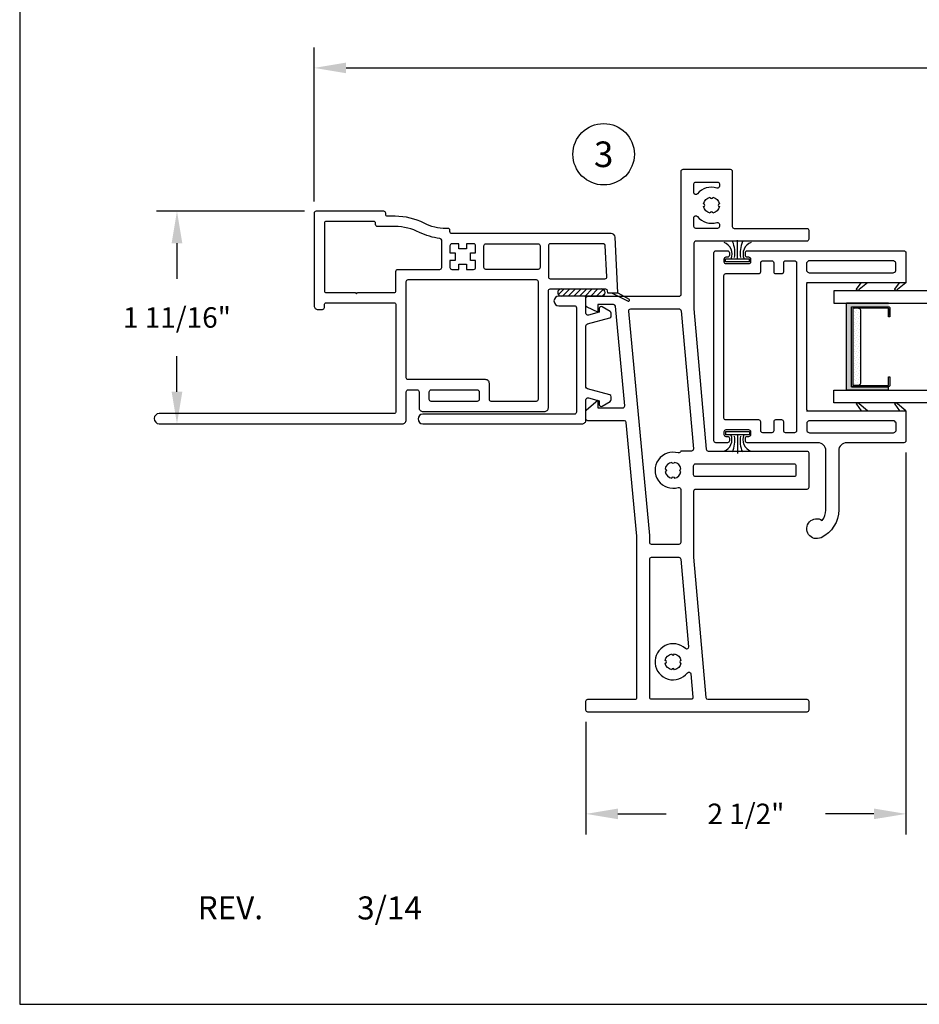
# Model space of a CAD drawing. Units: inches. Extents: x 0.1 to 17.1, y 0 to 22.
# Drawn here: x 0.1 to 7.1, y 0 to 7.7 of the extents above; entities that cross this region are included whole.
import ezdxf
from ezdxf.enums import TextEntityAlignment as Align

# ---------------------------------------------------------------- set-up
doc = ezdxf.new("R2010")
doc.units = ezdxf.units.IN
doc.header["$MEASUREMENT"] = 0
doc.layers.get('0').update_dxf_attribs({"color": 31})
for name, color, linetype in [('10', 8, 'Continuous'), ('CYAN', 4, 'Continuous'), ('DIM', 7, 'Continuous'), ('THIN', 9, 'Continuous'), ('XTHIN', 112, 'Continuous')]:
    doc.layers.add(name, color=color, linetype=linetype)
doc.layers.add('paper', color=6, linetype='Continuous', plot=False)
doc.styles.add('ROMANS', font='romans', dxfattribs={"oblique": 10})
doc.styles.add('SIMPLEX', font='SIMPLEX', dxfattribs={"oblique": 10})
doc.dimstyles.new('ASDims', dxfattribs={"dimscale": 2, "dimtxt": 0.08, "dimasz": 0.125, "dimexe": 0.08, "dimexo": 0.045, "dimgap": 0.09, "dimtad": 0, "dimtih": 1, "dimtoh": 1, "dimdec": 4, "dimzin": 0, "dimdsep": 46, "dimlunit": 5, "dimtxsty": 'ROMANS', "dimcen": -0.09, "dimclrd": 112, "dimclre": 9, "dimclrt": 256, "dimadec": 0, "dimazin": 0, "dimtfac": 0.444444, "dimtdec": 4, "dimtofl": 0, "dimtmove": 0, "dimatfit": 3, "dimfxl": 1, "dimfrac": 2, "dimtolj": 1, "dimtzin": 0, "dimarcsym": 0})

# ---------------------------------------------------------------- blocks, each defined once
blk = doc.blocks.new('B3531')
at = {"lineweight": 30}
for points in [[(1.68, 0.265, -0.414214), (1.695, 0.25), (1.695, 0.125, 0.414214), (1.725, 0.095), (2.676, 0.095, 0.414214), (2.706, 0.125), (2.706, 1.038, -0.414214), (2.721, 1.053), (3.1518, 1.053, -0.383864), (3.1668, 1.0396), (3.1685, 1.023), (3.25, 1.023), (3.2272, 1.4576, 0.39896), (3.1973, 1.486), (1.952, 1.486, -0.414214), (1.937, 1.501), (1.937, 1.511, 0.414214), (1.922, 1.526), (1.905, 1.526, -0.118122), (1.735, 1.5667, 0.118122), (1.5085, 1.621), (1.45, 1.621, -0.414214), (1.435, 1.636), (1.435, 1.646, 0.414214), (1.42, 1.661), (0.89, 1.661, 0.414214), (0.875, 1.646), (0.875, 0.923, 0.414214), (0.905, 0.893), (0.94, 0.893, 0.414214), (0.955, 0.908), (0.955, 0.93, -0.414214), (0.97, 0.945), (1.5, 0.945, -0.414214), (1.515, 0.93), (1.515, 0.095, -0.414214), (1.5, 0.08), (-0.335, 0.08, 1), (-0.335, 0), (1.565, 0, 0.414214), (1.595, 0.03), (1.595, 0.25, -0.414214), (1.61, 0.265)], [(1.872, 1.4335, 0.384577), (1.8585, 1.4484, -0.092279), (1.6988, 1.4954, 0.118122), (1.5085, 1.541), (1.37, 1.541, -0.414214), (1.355, 1.556), (1.355, 1.566, 0.414214), (1.34, 1.581), (0.97, 1.581, 0.414214), (0.955, 1.566), (0.955, 1.04, 0.414214), (0.97, 1.025), (1.195, 1.025), (1.205, 1.015), (1.215, 1.025), (1.5, 1.025, 0.414214), (1.515, 1.04), (1.515, 1.191, -0.414214), (1.53, 1.206), (1.857, 1.206, 0.414214), (1.872, 1.221)], [(2.007, 1.206), (2.007, 1.246), (2.067, 1.246), (2.067, 1.206), (2.122, 1.206, 0.414214), (2.137, 1.221), (2.137, 1.276), (2.097, 1.276), (2.097, 1.336), (2.137, 1.336), (2.137, 1.391, 0.414214), (2.122, 1.406), (2.067, 1.406), (2.067, 1.366), (2.007, 1.366), (2.007, 1.406), (1.952, 1.406, 0.414214), (1.937, 1.391), (1.937, 1.336), (1.977, 1.336), (1.977, 1.276), (1.937, 1.276), (1.937, 1.221, 0.414214), (1.952, 1.206)]]:
    blk.add_lwpolyline(points, format="xyb", close=True, dxfattribs=at)
for points in [[(2.217, 1.206, -0.414214), (2.202, 1.221), (2.202, 1.391, -0.414214), (2.217, 1.406), (2.626, 1.406, -0.414214), (2.641, 1.391), (2.641, 1.221, -0.414214), (2.626, 1.206)], [(3.1483, 1.133, 0.429634), (3.1633, 1.1488), (3.1506, 1.3918, 0.39896), (3.1356, 1.406), (2.721, 1.406, 0.414214), (2.706, 1.391), (2.706, 1.148, 0.414214), (2.721, 1.133)], [(1.61, 0.345, -0.414214), (1.595, 0.36), (1.595, 1.111, -0.414214), (1.61, 1.126), (2.611, 1.126, -0.414214), (2.626, 1.111), (2.626, 0.19, -0.414214), (2.611, 0.175), (2.26, 0.175, -0.414214), (2.245, 0.19), (2.245, 0.315, 0.414214), (2.215, 0.345)], [(1.775, 0.19), (1.775, 0.25, -0.414214), (1.79, 0.265), (2.15, 0.265, -0.414214), (2.165, 0.25), (2.165, 0.19, -0.414214), (2.15, 0.175), (1.79, 0.175, -0.414214)]]:
    blk.add_lwpolyline(points, format="xyb", close=True)
at = {"layer": 'THIN'}
for p, q in [((3.2, 1.023), (3.3292, 0.9588)), ((3.25, 1.023), (3.3367, 0.9729))]:
    blk.add_line(p, q, dxfattribs=at)
blk.add_arc((3.3327, 0.966), 0.008, 243.5839, 60, dxfattribs=at)
blk = doc.blocks.new('AS extents block')
at = {"layer": 'paper'}
blk.add_lwpolyline([(0, 0), (17, 0), (17, 22), (0, 22)], close=True, dxfattribs=at)
blk = doc.blocks.new('ASDTNUM')
at = {"layer": 'THIN', "style": 'ROMANS', "oblique": 10}
for s, height, p in [('REV.', 0.18, (0.3992, 0.7098)), ('AS', 0.25, (13.5821, 0.6571))]:
    blk.add_text(s, height=height, dxfattribs=at).set_placement(p)
for tag, p, height in [('REV:', (1.1455, 0.7078), 0.18), ('AS#', (14.1896, 0.657), 0.25)]:
    blk.add_attdef(tag, p, '', height=height, dxfattribs=at)
blk = doc.blocks.new('*D39')
at = {"layer": 'Defpoints', "color": 0, "transparency": 16777216}
for p in [(2.3765, 6.1977), (1.1515, 4.5367), (1.2894, 4.5367)]:
    blk.add_point(p, dxfattribs=at)
at = {"layer": 'DIM', "color": 9, "lineweight": -2, "transparency": 16777216}
for p, q in [((2.2865, 6.1977), (1.1294, 6.1977)), ((1.2415, 4.5367), (1.4494, 4.5367))]:
    blk.add_line(p, q, dxfattribs=at)
at = {"layer": 'DIM', "color": 112, "lineweight": -2, "transparency": 16777216}
for p, q in [((1.2894, 5.9477), (1.2894, 5.6691)), ((1.2894, 4.7867), (1.2894, 5.0653))]:
    blk.add_line(p, q, dxfattribs=at)
at = {"layer": 'DIM', "color": 112, "transparency": 16777216}
for points in [[(1.2478, 5.9477), (1.3311, 5.9477), (1.2894, 6.1977)], [(1.2478, 4.7867), (1.3311, 4.7867), (1.2894, 4.5367)]]:
    blk.add_solid(points, dxfattribs=at)
at = {"layer": 'DIM', "transparency": 16777216, "insert": (1.2894, 5.3672), "char_height": 0.16, "attachment_point": 5, "style": 'ROMANS'}
blk.add_mtext('\\A1;1 11/16"', dxfattribs=at)
blk = doc.blocks.new('asdf')
at = {"layer": 'DIM'}
blk.add_lwpolyline([(-1.7836, 17.9402), (-1.7467, 18.0042, 0.57735), (-1.7597, 18.0267), (-1.7887, 18.0267), (-1.8112, 18.1108, -0.493145), (-1.7967, 18.1297), (-1.6787, 18.1297, 0.414214), (-1.6637, 18.1447), (-1.6637, 18.3422, 1), (-1.7387, 18.3422), (-1.7387, 18.2197, -0.414214), (-1.7537, 18.2047), (-2.5707, 18.2047, -0.414214), (-2.5857, 18.2197), (-2.5857, 19.4052, 1), (-2.6607, 19.4052), (-2.6607, 18.1597, 0.414214), (-2.6307, 18.1297), (-2.4726, 18.1297, -0.493145), (-2.4581, 18.1108), (-2.4807, 18.0267), (-2.5097, 18.0267, 0.57735), (-2.5227, 18.0042), (-2.4857, 17.9402, 0.267949), (-2.4727, 17.9327), (-2.4501, 17.9327, 0.339454), (-2.4356, 17.9438), (-2.3888, 18.1186, -0.339454), (-2.3743, 18.1297), (-1.8951, 18.1297, -0.339454), (-1.8806, 18.1186), (-1.8338, 17.9438, 0.339454), (-1.8193, 17.9327), (-1.7966, 17.9327, 0.267949)], format="xyb", close=True, dxfattribs=at)
blk = doc.blocks.new('B1690')
for points in [[(-2.031, -0.666, 0.414214), (-2.016, -0.681), (-1.946, -0.681, 0.414214), (-1.931, -0.666), (-1.931, -0.298, -0.414214), (-1.916, -0.283), (-0.6566, -0.283), (0.2324, -0.3658, -0.387258), (0.246, -0.3808), (0.246, -0.666, 0.414214), (0.261, -0.681), (0.3201, -0.681, 0.220108), (0.3315, -0.6757), (0.406, -0.588), (0.346, -0.588), (0.346, -0.3929, -0.441692), (0.3624, -0.3779), (1.1404, -0.4504, -0.387258), (1.154, -0.4654), (1.154, -0.588), (1.094, -0.588), (1.1339, -0.6724, 0.289961), (1.1475, -0.681), (1.204, -0.681, 0.414214), (1.219, -0.666), (1.219, 0.048, -0.414214), (1.234, 0.063), (2.196, 0.063, 0.414214), (2.211, 0.078), (2.211, 0.447, 0.414214), (2.196, 0.462), (1.764, 0.462, -0.414214), (1.749, 0.477), (1.749, 1.045, 0.414214), (1.734, 1.06), (1.664, 1.06, 0.414214), (1.649, 1.045), (1.649, 0.178, -0.414214), (1.634, 0.163), (1.119, 0.163), (0.0227, 0.2589, -0.388879), (0.009, 0.2739), (0.009, 1.045, 0.414214), (-0.006, 1.06), (-0.276, 1.06, 0.414214), (-0.291, 1.045), (-0.291, 0.1747, -0.414214), (-0.306, 0.1597), (-0.821, 0.1597), (-1.9173, 0.2556, -0.388879), (-1.931, 0.2706), (-1.931, 1.045, 0.414214), (-1.946, 1.06), (-2.016, 1.06, 0.414214), (-2.031, 1.045)], [(-0.091, 0.945, 0.414214), (-0.106, 0.96), (-0.176, 0.96, 0.414214), (-0.191, 0.945), (-0.191, 0.1747, 0.414214), (-0.176, 0.1597), (-0.106, 0.1597, 0.414214), (-0.091, 0.1747)], [(1.764, 0.362, 0.414214), (1.749, 0.347), (1.749, 0.178, 0.414214), (1.764, 0.163), (1.8328, 0.163, 0.70967), (1.8421, 0.1897, -0.310429), (1.7956, 0.3425, 0.50697), (1.7812, 0.362)], [(1.94, 0.3617, -0.922958), (1.92, 0.3617, 0.323212), (1.8683, 0.31, -0.922958), (1.8683, 0.29, 0.323212), (1.92, 0.2383, -0.922958), (1.94, 0.2383, 0.323212), (1.9917, 0.29, -0.922958), (1.9917, 0.31, 0.323212)], [(2.0788, 0.362, 0.50697), (2.0644, 0.3425, -0.310429), (2.0179, 0.1897, 0.70967), (2.0272, 0.163), (2.096, 0.163, 0.414214), (2.111, 0.178), (2.111, 0.347, 0.414214), (2.096, 0.362)], [(-1.7235, 0.1121, 0.685168), (-1.7313, 0.139), (-1.9147, 0.155, 0.440011), (-1.931, 0.1401), (-1.931, -0.168, 0.414214), (-1.916, -0.183), (-0.836, -0.183, 0.414214), (-0.821, -0.168), (-0.821, 0.0456, 0.388879), (-0.8347, 0.0605), (-1.522, 0.1207, 0.685168), (-1.5343, 0.0956, -2.582883)], [(0.009, 0.0597, 0.513739), (-0.0059, 0.0404, -1.343131), (-0.2761, 0.0404, 0.502196), (-0.2904, 0.0597), (-0.706, 0.0597, 0.414214), (-0.721, 0.0447), (-0.721, -0.168, 0.414214), (-0.706, -0.183), (-0.652, -0.183), (1.1026, -0.3465, 0.441692), (1.119, -0.3315), (1.119, 0.0489, 0.388879), (1.1053, 0.0638), (0.0253, 0.1583, 0.440011), (0.009, 0.1434)], [(-1.628, 0.0617, -0.922958), (-1.648, 0.0617, 0.323212), (-1.6997, 0.01, -0.922958), (-1.6997, -0.01, 0.323212), (-1.648, -0.0617, -0.922958), (-1.628, -0.0617, 0.323212), (-1.5763, -0.01, -0.922958), (-1.5763, 0.01, 0.323212)], [(-0.131, 0.0617, -0.323212), (-0.0793, 0.01, 0.922958), (-0.0793, -0.01, -0.323212), (-0.131, -0.0617, 0.922958), (-0.151, -0.0617, -0.323212), (-0.2027, -0.01, 0.922958), (-0.2027, 0.01, -0.323212), (-0.151, 0.0617, 0.922958)]]:
    blk.add_lwpolyline(points, format="xyb", close=True)
blk = doc.blocks.new('k')
for p, q in [((44.2909, 51.3156), (44.4789, 51.3156)), ((44.2909, 51.3156), (44.2909, 51.2906)), ((44.4789, 51.2906), (44.2909, 51.2906)), ((44.3849, 51.2906), (44.3849, 51.1456)), ((44.4789, 51.3156), (44.4789, 51.2906))]:
    blk.add_line(p, q)
for centre, radius, start, end in [((44.2473, 51.2523), 0.0947, 289.75714, 23.82234), ((44.1328, 51.2452), 0.2314, 337.45985, 8.81503), ((44.637, 51.2452), 0.2314, 171.18497, 202.54015), ((44.5225, 51.2523), 0.0947, 156.17766, 250.24286)]:
    blk.add_arc(centre, radius, start, end)
blk = doc.blocks.new('u')
for p, q in [((44.3849, 52.6666), (44.3849, 52.8116)), ((44.2909, 52.6416), (44.2909, 52.6666)), ((44.2909, 52.6666), (44.4789, 52.6666)), ((44.4789, 52.6416), (44.2909, 52.6416)), ((44.4789, 52.6416), (44.4789, 52.6666))]:
    blk.add_line(p, q)
for centre, radius, start, end in [((44.2473, 52.7049), 0.0947, 336.17766, 70.24286), ((44.1328, 52.712), 0.2314, 351.18497, 22.54015), ((44.637, 52.712), 0.2314, 157.45985, 188.81503), ((44.5225, 52.7049), 0.0947, 109.75714, 203.82234)]:
    blk.add_arc(centre, radius, start, end)
blk = doc.blocks.new('LEGS', base_point=(8.0156, 5.8238))
at = {"linetype": 'Continuous'}
for p, q in [((7.6295, 5.7726), (7.6656, 5.8238)), ((7.7156, 5.8238), (7.6492, 5.7701)), ((7.9295, 5.7726), (7.9656, 5.8238)), ((8.0156, 5.8238), (7.9492, 5.7701)), ((7.6295, 4.8749), (7.6656, 4.8238)), ((7.7156, 4.8238), (7.6492, 4.8774)), ((7.9295, 4.8749), (7.9656, 4.8238)), ((8.0156, 4.8238), (7.9492, 4.8774))]:
    blk.add_line(p, q, dxfattribs=at)
for centre, start, end in [((7.6395, 5.7726), 180, 345.53201), ((7.9395, 5.7726), 180, 345.53201), ((7.6395, 4.8749), 14.46799, 180), ((7.9395, 4.8749), 14.46799, 180)]:
    blk.add_arc(centre, 0.01, start, end, dxfattribs=at)
blk = doc.blocks.new('ji')
at = {"layer": 'DIM'}
blk.add_lwpolyline([(45.1767, 50.7054, -0.294136), (45.0387, 50.4868, -1.722819), (45.048, 50.6219, 0.172235), (45.0767, 50.7026), (45.0767, 51.1666, 0.414214), (45.0147, 51.2286), (44.4624, 51.2286, -0.414214), (44.4474, 51.2436), (44.4474, 51.2636, -0.414214), (44.4624, 51.2786), (44.4749, 51.2786, 0.414214), (44.4899, 51.2936), (44.4899, 51.3136, 0.414214), (44.4749, 51.3286), (44.2949, 51.3286, 0.414214), (44.2799, 51.3136), (44.2799, 51.2936, 0.414214), (44.2949, 51.2786), (44.3074, 51.2786, -0.414214), (44.3224, 51.2636), (44.3224, 51.2436, -0.414214), (44.3074, 51.2286), (44.2169, 51.2286, -0.414214), (44.2019, 51.2436), (44.2019, 52.7136, -0.414214), (44.2169, 52.7286), (44.3074, 52.7286, -0.414214), (44.3224, 52.7136), (44.3224, 52.6936, -0.414214), (44.3074, 52.6786), (44.2949, 52.6786, 0.414214), (44.2799, 52.6636), (44.2799, 52.6436, 0.414214), (44.2949, 52.6286), (44.4749, 52.6286, 0.414214), (44.4899, 52.6436), (44.4899, 52.6636, 0.414214), (44.4749, 52.6786), (44.4624, 52.6786, -0.414214), (44.4474, 52.6936), (44.4474, 52.7136, -0.414214), (44.4624, 52.7286), (45.6869, 52.7286, -0.414214), (45.7019, 52.7136), (45.7019, 52.4791), (44.9399, 52.4791, 0.414214), (44.9249, 52.4641), (44.9249, 51.4941, 0.414214), (44.9399, 51.4791), (45.7019, 51.4791), (45.7019, 51.2436, -0.414214), (45.6869, 51.2286), (45.2387, 51.2286, 0.414214), (45.1767, 51.1666), (45.1767, 50.7045)], format="xyb", dxfattribs=at)
for points in [[(44.7319, 51.4066), (44.6839, 51.4066, 0.414214), (44.6689, 51.3916), (44.6689, 51.3216, -0.414214), (44.6539, 51.3066), (44.5829, 51.3066, -0.414214), (44.5679, 51.3216), (44.5679, 51.3916, 0.414214), (44.5529, 51.4066), (44.2949, 51.4066, -0.414214), (44.2799, 51.4216), (44.2799, 52.5356, -0.414214), (44.2949, 52.5506), (44.5529, 52.5506, 0.414214), (44.5679, 52.5656), (44.5679, 52.6356, -0.414214), (44.5829, 52.6506), (44.6539, 52.6506, -0.414214), (44.6689, 52.6356), (44.6689, 52.5656, 0.414214), (44.6839, 52.5506), (44.7319, 52.5506, 0.414214), (44.7469, 52.5656), (44.7469, 52.6356, -0.414214), (44.7619, 52.6506), (44.8319, 52.6506, -0.414214), (44.8469, 52.6356), (44.8469, 51.3216, -0.414214), (44.8319, 51.3066), (44.7619, 51.3066, -0.414214), (44.7469, 51.3216), (44.7469, 51.3916, 0.414214)], [(44.9249, 52.6294), (44.9249, 52.5783, 0.198912), (44.9293, 52.5677), (44.9355, 52.5615, 0.198912), (44.9461, 52.5571), (45.6027, 52.5571, 0.198912), (45.6133, 52.5615), (45.6195, 52.5677, 0.198912), (45.6239, 52.5783), (45.6239, 52.6294, 0.198912), (45.6195, 52.64), (45.6133, 52.6462, 0.198912), (45.6027, 52.6506), (44.9461, 52.6506, 0.198912), (44.9355, 52.6462), (44.9293, 52.64, 0.198912)], [(45.6259, 51.3278), (45.6259, 51.3799, 0.198912), (45.6215, 51.3905), (45.6153, 51.3967, 0.198912), (45.6047, 51.4011), (44.9481, 51.4011, 0.198912), (44.9375, 51.3967), (44.9313, 51.3905, 0.198912), (44.9269, 51.3799), (44.9269, 51.3278, 0.198912), (44.9313, 51.3172), (44.9375, 51.311, 0.198912), (44.9481, 51.3066), (45.6047, 51.3066, 0.198912), (45.6153, 51.311), (45.6215, 51.3172, 0.198912)]]:
    blk.add_lwpolyline(points, format="xyb", close=True, dxfattribs=at)
at = {"layer": 'DIM', "xscale": -1, "rotation": 180}
blk.add_blockref('LEGS', (45.7019, 51.4791), dxfattribs=at)
blk = doc.blocks.new('*D77')
at = {"layer": 'Defpoints', "color": 0, "transparency": 16777216}
for p in [(15.1115, 7.3173), (2.3615, 6.1827), (15.1115, 6.1827)]:
    blk.add_point(p, dxfattribs=at)
at = {"layer": 'DIM', "color": 9, "lineweight": -2, "transparency": 16777216}
for p, q in [((2.3615, 6.2727), (2.3615, 7.4773)), ((15.1115, 6.2727), (15.1115, 7.4773))]:
    blk.add_line(p, q, dxfattribs=at)
at = {"layer": 'DIM', "color": 112, "lineweight": -2, "transparency": 16777216}
for p, q in [((2.6115, 7.3173), (7.616, 7.3173)), ((14.8615, 7.3173), (9.8579, 7.3173))]:
    blk.add_line(p, q, dxfattribs=at)
at = {"layer": 'DIM', "color": 112, "transparency": 16777216}
for points in [[(2.6115, 7.359), (2.6115, 7.2757), (2.3615, 7.3173)], [(14.8615, 7.359), (14.8615, 7.2757), (15.1115, 7.3173)]]:
    blk.add_solid(points, dxfattribs=at)
at = {"layer": 'DIM', "transparency": 16777216, "insert": (8.7369, 7.3173), "char_height": 0.16, "attachment_point": 5, "style": 'ROMANS'}
blk.add_mtext('\\A1;WINDOW HEIGHT\\P+ 4 5/16"', dxfattribs=at)
blk = doc.blocks.new('*D86')
at = {"layer": 'Defpoints', "color": 0, "transparency": 16777216}
for p in [(6.9869, 4.4031), (4.4865, 2.2984), (6.9869, 1.488)]:
    blk.add_point(p, dxfattribs=at)
at = {"layer": 'DIM', "color": 9, "lineweight": -2, "transparency": 16777216}
for p, q in [((6.9869, 4.3131), (6.9869, 1.328)), ((4.4865, 2.2084), (4.4865, 1.328))]:
    blk.add_line(p, q, dxfattribs=at)
at = {"layer": 'DIM', "color": 112, "lineweight": -2, "transparency": 16777216}
for p, q in [((4.7365, 1.488), (5.1139, 1.488)), ((6.7369, 1.488), (6.3595, 1.488))]:
    blk.add_line(p, q, dxfattribs=at)
at = {"layer": 'DIM', "color": 112, "transparency": 16777216}
for points in [[(4.7365, 1.5297), (4.7365, 1.4464), (4.4865, 1.488)], [(6.7369, 1.5297), (6.7369, 1.4464), (6.9869, 1.488)]]:
    blk.add_solid(points, dxfattribs=at)
at = {"layer": 'DIM', "transparency": 16777216, "insert": (5.7367, 1.488), "char_height": 0.16, "attachment_point": 5, "style": 'ROMANS'}
blk.add_mtext('\\A1;2 1/2"', dxfattribs=at)
blk = doc.blocks.new('33')
at = {"layer": 'DIM'}
blk.add_circle((21.6987, 10.3026), 0.24, dxfattribs=at)
at = {"layer": 'DIM', "style": 'SIMPLEX', "oblique": 10}
blk.add_text('3', height=0.2, dxfattribs=at).set_placement((21.6987, 10.3026), align=Align.MIDDLE_CENTER)
blk = doc.blocks.new('*X5')
at = {"color": 0}
for p, q in [((0.8088, 4.2559), (0.8088, 4.2559)), ((0.8154, 4.236), (0.8154, 4.236)), ((0.822, 4.2692), (0.822, 4.2692)), ((0.8286, 4.2493), (0.8286, 4.2493)), ((0.8353, 4.2824), (0.8353, 4.2824)), ((0.8419, 4.2625), (0.8419, 4.2625)), ((0.8485, 4.2426), (0.8485, 4.2426)), ((0.8552, 4.2758), (0.8552, 4.2758)), ((0.8618, 4.2559), (0.8618, 4.2559)), ((0.8088, 4.2029), (0.8088, 4.2029)), ((0.8154, 4.183), (0.8154, 4.183)), ((0.822, 4.2161), (0.822, 4.2161)), ((0.822, 4.1631), (0.822, 4.1631)), ((0.8286, 4.1962), (0.8286, 4.1962)), ((0.8353, 4.2294), (0.8353, 4.2294)), ((0.8353, 4.1763), (0.8353, 4.1763)), ((0.8419, 4.2095), (0.8419, 4.2095)), ((0.8419, 4.1565), (0.8419, 4.1565)), ((0.8485, 4.1896), (0.8485, 4.1896)), ((0.8552, 4.2228), (0.8552, 4.2228)), ((0.8552, 4.1697), (0.8552, 4.1697)), ((0.8618, 4.2029), (0.8618, 4.2029)), ((0.8088, 4.1498), (0.8088, 4.1498)), ((0.8088, 4.0968), (0.8088, 4.0968)), ((0.8154, 4.1299), (0.8154, 4.1299)), ((0.822, 4.1101), (0.822, 4.1101)), ((0.8286, 4.1432), (0.8286, 4.1432)), ((0.8286, 4.0902), (0.8286, 4.0902)), ((0.8353, 4.1233), (0.8353, 4.1233)), ((0.8419, 4.1034), (0.8419, 4.1034)), ((0.8485, 4.1366), (0.8485, 4.1366)), ((0.8485, 4.0835), (0.8485, 4.0835)), ((0.8552, 4.1167), (0.8552, 4.1167)), ((0.8618, 4.1498), (0.8618, 4.1498)), ((0.8618, 4.0968), (0.8618, 4.0968)), ((0.8088, 4.0438), (0.8088, 4.0438)), ((0.8154, 4.0769), (0.8154, 4.0769)), ((0.8154, 4.0239), (0.8154, 4.0239)), ((0.822, 4.057), (0.822, 4.057)), ((0.822, 4.004), (0.822, 4.004)), ((0.8286, 4.0371), (0.8286, 4.0371)), ((0.8353, 4.0703), (0.8353, 4.0703)), ((0.8353, 4.0173), (0.8353, 4.0173)), ((0.8419, 4.0504), (0.8419, 4.0504)), ((0.8485, 4.0305), (0.8485, 4.0305)), ((0.8552, 4.0637), (0.8552, 4.0637)), ((0.8552, 4.0106), (0.8552, 4.0106)), ((0.8618, 4.0438), (0.8618, 4.0438)), ((0.8088, 3.9907), (0.8088, 3.9907)), ((0.8088, 3.9377), (0.8088, 3.9377)), ((0.8154, 3.9708), (0.8154, 3.9708)), ((0.822, 3.951), (0.822, 3.951)), ((0.8286, 3.9841), (0.8286, 3.9841)), ((0.8286, 3.9311), (0.8286, 3.9311)), ((0.8353, 3.9642), (0.8353, 3.9642)), ((0.8419, 3.9974), (0.8419, 3.9974)), ((0.8419, 3.9443), (0.8419, 3.9443)), ((0.8485, 3.9775), (0.8485, 3.9775)), ((0.8485, 3.9244), (0.8485, 3.9244)), ((0.8552, 3.9576), (0.8552, 3.9576)), ((0.8618, 3.9907), (0.8618, 3.9907)), ((0.8618, 3.9377), (0.8618, 3.9377)), ((0.8088, 3.8847), (0.8088, 3.8847)), ((0.8154, 3.9178), (0.8154, 3.9178)), ((0.8154, 3.8648), (0.8154, 3.8648)), ((0.822, 3.8979), (0.822, 3.8979)), ((0.8286, 3.878), (0.8286, 3.878)), ((0.8353, 3.9112), (0.8353, 3.9112)), ((0.8353, 3.8582), (0.8353, 3.8582)), ((0.8419, 3.8913), (0.8419, 3.8913)), ((0.8485, 3.8714), (0.8485, 3.8714)), ((0.8552, 3.9046), (0.8552, 3.9046)), ((0.8552, 3.8515), (0.8552, 3.8515)), ((0.8618, 3.8847), (0.8618, 3.8847)), ((0.8088, 3.8316), (0.8088, 3.8316)), ((0.8088, 3.7786), (0.8088, 3.7786)), ((0.8154, 3.8117), (0.8154, 3.8117)), ((0.822, 3.8449), (0.822, 3.8449)), ((0.822, 3.7919), (0.822, 3.7919)), ((0.8286, 3.825), (0.8286, 3.825)), ((0.8286, 3.772), (0.8286, 3.772)), ((0.8353, 3.8051), (0.8353, 3.8051)), ((0.8419, 3.8383), (0.8419, 3.8383)), ((0.8419, 3.7852), (0.8419, 3.7852)), ((0.8485, 3.8184), (0.8485, 3.8184)), ((0.8552, 3.7985), (0.8552, 3.7985)), ((0.8618, 3.8316), (0.8618, 3.8316)), ((0.8618, 3.7786), (0.8618, 3.7786)), ((0.8088, 3.7256), (0.8088, 3.7256)), ((0.8154, 3.7587), (0.8154, 3.7587)), ((0.8154, 3.7057), (0.8154, 3.7057)), ((0.822, 3.7388), (0.822, 3.7388)), ((0.8286, 3.7189), (0.8286, 3.7189)), ((0.8353, 3.7521), (0.8353, 3.7521)), ((0.8353, 3.6991), (0.8353, 3.6991)), ((0.8419, 3.7322), (0.8419, 3.7322)), ((0.8485, 3.7653), (0.8485, 3.7653)), ((0.8485, 3.7123), (0.8485, 3.7123)), ((0.8552, 3.7455), (0.8552, 3.7455)), ((0.8618, 3.7256), (0.8618, 3.7256)), ((0.822, 3.6858), (0.822, 3.6858)), ((0.8552, 3.6924), (0.8552, 3.6924))]:
    blk.add_line(p, q, dxfattribs=at)
blk = doc.blocks.new('7-8ICPT')
at = {"layer": 'XTHIN'}
for p, q in [((0.12875, 0.679), (0.12875, 0)), ((0.45875, 0.679), (0.12875, 0.679)), ((0.16875, 0.652), (0.16875, 0.027)), ((0.16875, 0.652), (0.45875, 0.652)), ((0.22375, 0.642), (0.17875, 0.642)), ((0.23875, 0.052), (0.23875, 0.627)), ((0.45875, 0.679), (0.45875, 0.652)), ((0.45875, 0), (0.12875, 0)), ((0.22375, 0.037), (0.17875, 0.037))]:
    blk.add_line(p, q, dxfattribs=at)
blk.add_lwpolyline([(0.46875, 0.037), (0.46875, 0.105), (0.45875, 0.105), (0.45875, 0.042, -0.4142136), (0.45375, 0.037), (0.17875, 0.037), (0.17875, 0.642), (0.45375, 0.642, -0.4142136), (0.45875, 0.637), (0.45875, 0.574), (0.46875, 0.574), (0.46875, 0.642, 0.4142136), (0.45875, 0.652), (0.16875, 0.652), (0.16875, 0.027), (0.45875, 0.027, 0.4142136)], format="xyb", close=True, dxfattribs=at)
blk.add_lwpolyline([(0.45875, 0.042), (0.45875, 0.095), (0.45875, 0.095)], dxfattribs=at)
for centre, start, end in [((0.22375, 0.627), 0, 90), ((0.22375, 0.052), 270, 0)]:
    blk.add_arc(centre, 0.015, start, end, dxfattribs=at)
for points in [[(0.12875, 0.679), (0.16875, 0.652), (0.45875, 0.679), (0.45875, 0.652)], [(0.12875, 0), (0.16875, 0.027), (0.12875, 0.679), (0.16875, 0.652)], [(0.12875, 0), (0.16875, 0.027), (0.45875, 0), (0.45875, 0.027)]]:
    blk.add_solid(points, dxfattribs=at)
blk.add_blockref('*X5', (-0.62618, -3.6432), dxfattribs=at)
blk = doc.blocks.new('IG 2.125')
at = {"layer": 'CYAN'}
for points in [[(2.5487, 13.991), (2.5487, 15.0285), (2.6467, 15.0285), (2.6467, 13.991)], [(3.4237, 13.991), (3.4237, 15.0285), (3.3257, 15.0285), (3.3257, 13.991)], [(2.5487, 13.941), (2.5487, 12.9035), (2.6467, 12.9035), (2.6467, 13.941)], [(3.4237, 13.941), (3.4237, 12.9035), (3.3257, 12.9035), (3.3257, 13.941)]]:
    blk.add_lwpolyline(points, dxfattribs=at)
at = {"layer": 'THIN'}
for points in [[(3.5004, 13.991), (3.0153, 13.991), (2.984, 13.9428), (2.9282, 14.1061), (2.8536, 13.991), (2.472, 13.991)], [(3.5004, 13.941), (3.0424, 13.941), (2.97, 13.8293), (2.9142, 13.9926), (2.8808, 13.941), (2.472, 13.941)]]:
    blk.add_lwpolyline(points, dxfattribs=at)
at = {"rotation": 270}
blk.add_blockref('7-8ICPT', (2.6467, 15.0723), dxfattribs=at)
at = {"xscale": -1, "rotation": 270}
blk.add_blockref('7-8ICPT', (2.6467, 12.8723), dxfattribs=at)
blk = doc.blocks.new('silicone_908')
at = {"layer": 'XTHIN'}
h = blk.add_hatch(dxfattribs=at)
h.set_pattern_fill('ANSI31', color=256, scale=0.25, style=0)
h.set_pattern_definition([(225, (26.187045, 11.993685), (0.02209709, -0.02209709), [])])
edge = h.paths.add_edge_path()
edge.add_line((12.8638, 5.5337), (13.1788, 5.5337))
edge.add_arc((13.1788, 5.5617), 0.028, 270.05724, 449.94276)
edge.add_line((13.1788, 5.5897), (12.8638, 5.5897))
edge.add_arc((12.8638, 5.5617), 0.028, 90.02196, 269.97804)
at = {"layer": 'DIM'}
for p, q in [((12.8638, 5.5897), (13.1788, 5.5897)), ((13.1788, 5.5337), (12.8638, 5.5337))]:
    blk.add_line(p, q, dxfattribs=at)
for centre, start, end in [((12.8638, 5.5617), 90.02196, 269.97804), ((13.1788, 5.5617), 270.05724, 89.94276)]:
    blk.add_arc(centre, 0.028, start, end, dxfattribs=at)

msp = doc.modelspace()

# ---------------------------------------------------------------- linework, layer by layer
at = {"layer": '10'}
for p, q in [((6.44542, 5.63862), (6.21042, 5.63862)), ((6.21042, 4.63862), (6.44542, 4.63862))]:
    msp.add_line(p, q, dxfattribs=at)

# ---------------------------------------------------------------- block references
msp.add_blockref('AS extents block', (0.06005, 0))
at = {"layer": 'DIM'}
for name, p in [('33', (-17.0742, -3.66027)), ('B3531', (1.48645, 4.53667)), ('ji', (-38.71494, -46.84047))]:
    msp.add_blockref(name, p, dxfattribs=at)
at = {"layer": 'DIM', "xscale": -1, "rotation": 270}
msp.add_blockref('B1690', (5.16745, 4.31443), dxfattribs=at)
at = {"layer": 'DIM'}
for name, p, rotation in [('IG 2.125', (-6.47908, 8.12484), 270), ('asdf', (22.61615, 7.19733), 90)]:
    msp.add_blockref(name, p, dxfattribs=dict(at, rotation=rotation))
ref = msp.add_blockref('ASDTNUM', (1.05267, -0.04476), dxfattribs=at)
ref.add_attrib('REV:', '3/14', (2.69816, 0.66303), dxfattribs={"layer": 'THIN', "height": 0.18, "style": 'ROMANS', "oblique": 10})
ref.add_attrib('AS#', '479', (15.24226, 0.61224), dxfattribs={"layer": 'THIN', "height": 0.25, "style": 'ROMANS', "oblique": 10})
at = {"layer": 'XTHIN'}
for name, p in [('u', (-38.71374, -46.84047)), ('silicone_908', (-8.57029, 0)), ('k', (-38.71439, -46.84047))]:
    msp.add_blockref(name, p, dxfattribs=at)

# ---------------------------------------------------------------- dimensions: what is measured, and where the dimension line sits
at = {"layer": 'DIM'}
dim = msp.add_linear_dim(base=(15.11145, 7.31732), p1=(2.36145, 6.18267), p2=(15.11145, 6.18267), text='WINDOW HEIGHT\\P+ 4 5/16"', dimstyle='ASDims', override={"dimpost": '"'}, dxfattribs=at)
dim.commit()
dim.dimension.update_dxf_attribs({"geometry": '*D77', "text_midpoint": (8.73694, 7.31732), "dimtype": 160})
dim = msp.add_linear_dim(base=(1.28943, 4.53667), p1=(2.37645, 6.19767), p2=(1.15145, 4.53667), angle=90, dimstyle='ASDims', override={"dimpost": '"'}, dxfattribs=at)
dim.commit()
dim.dimension.update_dxf_attribs({"geometry": '*D39', "text_midpoint": (1.28943, 5.36717)})
dim = msp.add_linear_dim(base=(6.98694, 1.48804), p1=(4.48645, 2.29843), p2=(6.98694, 4.40312), dimstyle='ASDims', override={"dimpost": '"'}, dxfattribs=at)
dim.commit()
dim.dimension.update_dxf_attribs({"geometry": '*D86', "text_midpoint": (5.7367, 1.48804)})

doc.saveas('drawing.dxf')
